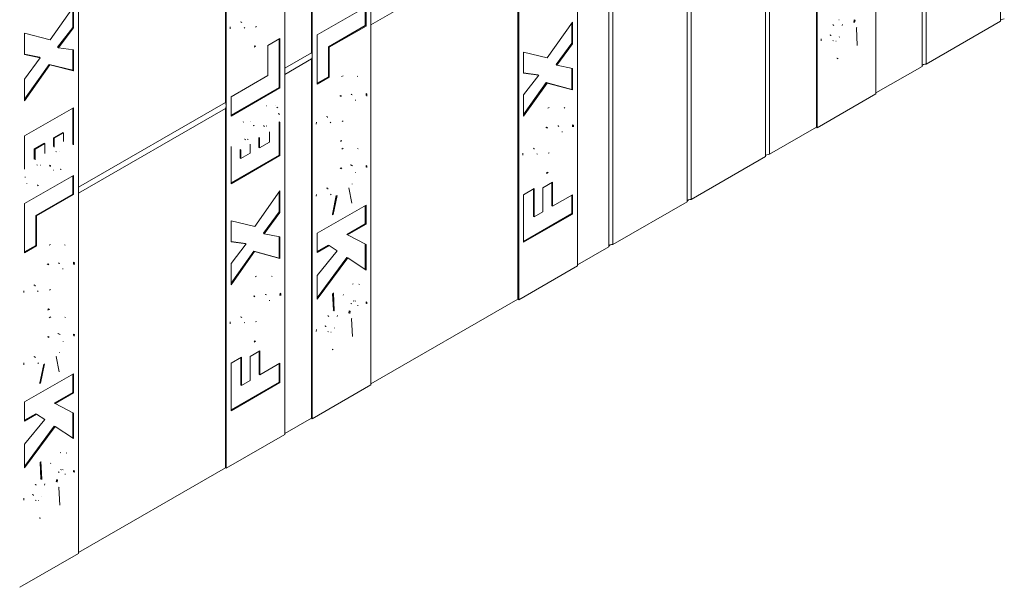
# Model space of a CAD drawing. Units: inches. Extents: x -2 to 174, y -2 to 136.
# Drawn here: x 31 to 49, y 93 to 104 of the extents above; entities that cross this region are included whole.
import ezdxf

# ---------------------------------------------------------------- set-up
doc = ezdxf.new("R2010")
doc.units = ezdxf.units.IN
doc.header["$LTSCALE"] = 4
doc.header["$MEASUREMENT"] = 0
doc.layers.add('Visible Edges(ANSI)', color=7, linetype='Continuous', lineweight=18)
doc.layers.add('Visible Tangent Edges(ANSI)', color=7, linetype='Continuous', lineweight=18)

msp = doc.modelspace()

# ---------------------------------------------------------------- linework, layer by layer
at = {"layer": 'Visible Edges(ANSI)'}
for p, q in [((37.2548, 110.1299), (37.2548, 103.5895)), ((48.625, 103.6132), (48.625, 110.0981)), ((36.18, 103.0423), (36.18, 109.5273)), ((36.1941, 102.9787), (36.1941, 109.5191)), ((35.6991, 109.2341), (35.6991, 102.6937)), ((47.2108, 102.7988), (47.2108, 109.2837)), ((47.2815, 109.3244), (47.2815, 102.8395)), ((46.3764, 102.302), (46.3764, 108.8424)), ((34.6243, 102.1465), (34.6243, 108.6314)), ((34.6385, 102.0829), (34.6385, 108.6233)), ((45.3016, 101.6993), (45.3016, 108.1843)), ((45.3158, 108.2316), (45.3158, 101.6912)), ((44.3824, 101.17), (44.3824, 107.6549)), ((44.4531, 107.6956), (44.4531, 101.2107)), ((31.9691, 100.5458), (31.9691, 107.0861)), ((42.9682, 100.3556), (42.9682, 106.8405)), ((43.0389, 106.8812), (43.0389, 100.3963)), ((41.554, 99.5412), (41.554, 106.0261)), ((41.6247, 106.0668), (41.6247, 99.5819)), ((40.9848, 99.1971), (40.9848, 105.7375)), ((39.9241, 105.1267), (39.9241, 98.5863)), ((39.91, 105.0794), (37.2548, 103.5504)), ((39.91, 98.5945), (39.91, 105.0794)), ((31.4571, 103.2772), (31.8808, 103.8743)), ((31.8666, 103.8544), (31.8666, 103.4999)), ((31.8808, 103.8743), (31.8808, 103.4917)), ((36.2825, 103.3649), (37.1664, 103.8739)), ((37.1522, 103.8658), (37.1522, 103.5349)), ((37.1664, 103.8739), (37.1664, 103.5267)), ((37.1522, 103.5349), (36.4861, 103.1513)), ((37.1664, 103.5267), (36.5003, 103.1432)), ((37.1522, 103.5349), (37.1664, 103.5267)), ((37.2548, 103.5895), (37.2548, 97.0492)), ((40.4404, 102.9513), (40.8964, 103.5965)), ((40.8822, 103.5765), (40.8822, 103.2142)), ((40.8964, 103.5965), (40.8964, 103.206)), ((45.6019, 103.5497), (45.616, 103.5416)), ((45.9847, 103.6384), (45.9988, 103.6302)), ((47.2815, 102.8395), (48.625, 103.6132)), ((30.9969, 103.0122), (30.9969, 103.4007)), ((30.9969, 103.4007), (31.4571, 103.2772)), ((31.8666, 103.4999), (31.5944, 103.1434)), ((31.8808, 103.4917), (31.6085, 103.1353)), ((31.8666, 103.4999), (31.8808, 103.4917)), ((34.9767, 103.4907), (34.9626, 103.4989)), ((36.2825, 102.4758), (36.2825, 103.3649)), ((46.0396, 103.1757), (46.0243, 103.4944)), ((35.393, 103.1734), (35.6107, 103.2989)), ((35.393, 102.6315), (35.393, 103.1734)), ((35.5966, 103.2907), (35.5966, 102.4178)), ((35.6107, 103.2989), (35.6107, 102.4097)), ((40.8822, 103.2142), (40.5981, 102.8292)), ((40.8964, 103.206), (40.6122, 102.8211)), ((40.8964, 103.206), (40.8822, 103.2142)), ((45.5973, 103.2648), (45.6114, 103.2566)), ((31.2669, 102.9617), (30.9969, 103.0174)), ((31.281, 102.9536), (30.9969, 103.0122)), ((31.5944, 103.1434), (31.6085, 103.1353)), ((31.6085, 103.1353), (31.8808, 103.0993)), ((31.8666, 103.1011), (31.8666, 102.7287)), ((31.8808, 103.0993), (31.8808, 102.7206)), ((35.6991, 102.7654), (36.18, 103.0423)), ((36.4861, 103.1513), (36.4861, 102.6094)), ((36.4861, 103.1513), (36.5003, 103.1432)), ((36.5003, 103.1432), (36.5003, 102.6012)), ((40.0125, 103.0541), (40.4404, 102.9513)), ((40.0125, 102.6754), (40.0125, 103.0541)), ((30.9969, 102.5686), (31.281, 102.9536)), ((31.4387, 102.8315), (30.9969, 102.2063)), ((31.4528, 102.8233), (30.9969, 102.1781)), ((31.2669, 102.9617), (31.281, 102.9536)), ((31.8666, 102.7287), (31.4387, 102.8315)), ((31.4387, 102.8315), (31.4528, 102.8233)), ((31.8808, 102.7206), (31.4528, 102.8233)), ((36.18, 102.9314), (35.6991, 102.6545)), ((36.18, 96.4465), (36.18, 102.9314)), ((36.1941, 96.4384), (36.1941, 102.9787)), ((40.6122, 102.8211), (40.5981, 102.8292)), ((40.6122, 102.8211), (40.8964, 102.7624)), ((31.8666, 102.7287), (31.8808, 102.7206)), ((35.6991, 102.6937), (35.6991, 96.1533)), ((40.2706, 102.6475), (40.0125, 102.6817)), ((40.2847, 102.6394), (40.0125, 102.6754)), ((40.0125, 102.2829), (40.2847, 102.6394)), ((40.2847, 102.6394), (40.2706, 102.6475)), ((40.8822, 102.7654), (40.8822, 102.3821)), ((40.8964, 102.7624), (40.8964, 102.3739)), ((46.3764, 102.3183), (47.2108, 102.7988)), ((30.9969, 102.1781), (30.9969, 102.5686)), ((34.7269, 102.2479), (35.393, 102.6315)), ((36.4861, 102.6094), (36.2825, 102.4921)), ((36.5003, 102.6012), (36.2825, 102.4758)), ((36.4861, 102.6094), (36.5003, 102.6012)), ((40.422, 102.5055), (40.0125, 101.9284)), ((40.4361, 102.4974), (40.0125, 101.9003)), ((40.8822, 102.3821), (40.422, 102.5055)), ((40.4361, 102.4974), (40.422, 102.5055)), ((40.8964, 102.3739), (40.4361, 102.4974)), ((35.5966, 102.4178), (34.7269, 101.917)), ((35.6107, 102.4097), (34.7269, 101.9007)), ((35.6107, 102.4097), (35.5966, 102.4178)), ((36.9024, 102.2921), (36.9165, 102.2839)), ((40.0125, 101.9003), (40.0125, 102.2829)), ((40.8964, 102.3739), (40.8822, 102.3821)), ((45.3158, 101.6912), (46.3764, 102.302)), ((31.9691, 100.6175), (34.6243, 102.1465)), ((34.7269, 101.9007), (34.7269, 102.2479)), ((30.9969, 101.5418), (31.8808, 102.0508)), ((31.8666, 102.0426), (31.8666, 101.4088)), ((31.8808, 102.0508), (31.8808, 101.4006)), ((34.6243, 102.0356), (31.9691, 100.5066)), ((34.6243, 95.5507), (34.6243, 102.0356)), ((34.6385, 95.5425), (34.6385, 102.0829)), ((35.5699, 102.0528), (35.5558, 102.0609)), ((35.5966, 101.7962), (35.5966, 101.1972)), ((35.6107, 101.7881), (35.6107, 101.1891)), ((36.5147, 101.7881), (36.5289, 101.78)), ((31.6871, 101.6054), (31.5195, 101.5089)), ((31.7013, 101.5973), (31.5337, 101.5007)), ((31.6871, 101.6054), (31.7013, 101.5973)), ((31.7013, 101.4438), (31.7013, 101.5973)), ((35.1412, 101.7222), (35.127, 101.7304)), ((35.3754, 101.7173), (35.3612, 101.7255)), ((35.421, 101.43), (35.421, 101.607)), ((40.65, 101.7154), (40.6358, 101.7235)), ((44.4531, 101.2107), (45.3016, 101.6993)), ((45.3158, 101.6912), (45.3016, 101.6993)), ((30.9969, 100.9428), (30.9969, 101.5418)), ((31.3511, 101.4119), (31.1724, 101.309)), ((31.3652, 101.4037), (31.1866, 101.3009)), ((31.3511, 101.4119), (31.3652, 101.4037)), ((31.3652, 101.2277), (31.3652, 101.4037)), ((31.5195, 101.5089), (31.5195, 101.3574)), ((31.5195, 101.5089), (31.5337, 101.5007)), ((31.5337, 101.5007), (31.5337, 101.3493)), ((35.0347, 101.4778), (35.0205, 101.4859)), ((35.2282, 101.5113), (35.2282, 101.3353)), ((35.2424, 101.5032), (35.2424, 101.3271)), ((35.2424, 101.3271), (35.421, 101.43)), ((31.1724, 101.309), (31.1724, 101.132)), ((31.1724, 101.309), (31.1866, 101.3009)), ((31.1866, 101.3009), (31.1866, 101.1238)), ((31.5588, 101.2612), (31.5729, 101.2531)), ((34.7269, 100.6801), (34.7269, 101.3302)), ((34.8922, 101.2952), (34.8922, 101.1418)), ((34.9064, 101.287), (34.9064, 101.1336)), ((34.9064, 101.1336), (35.0739, 101.2301)), ((35.0739, 101.2301), (35.0739, 101.3816)), ((35.2424, 101.3271), (35.2282, 101.3353)), ((40.2624, 101.2114), (40.2482, 101.2196)), ((35.5966, 101.1972), (34.7269, 100.6964)), ((35.6107, 101.1891), (34.7269, 100.6801)), ((34.9064, 101.1336), (34.8922, 101.1418)), ((35.6107, 101.1891), (35.5966, 101.1972)), ((43.0389, 100.3963), (44.3824, 101.17)), ((31.2181, 101.0217), (31.2322, 101.0135)), ((31.4523, 101.0168), (31.4665, 101.0086)), ((36.9111, 101.0103), (36.9253, 101.0021)), ((30.9969, 100.3212), (31.8808, 100.8302)), ((31.8666, 100.822), (31.8666, 100.4911)), ((31.8808, 100.8302), (31.8808, 100.483)), ((40.3562, 100.6052), (40.5348, 100.7081)), ((40.5207, 100.6999), (40.5207, 100.2815)), ((40.5348, 100.7081), (40.5348, 100.2733)), ((31.9691, 94.0054), (31.9691, 100.5458)), ((35.1548, 99.9075), (35.6107, 100.5527)), ((35.5966, 100.5327), (35.5966, 100.1704)), ((35.6107, 100.5527), (35.6107, 100.1622)), ((36.9069, 100.3273), (36.8533, 100.6033)), ((40.0125, 100.482), (40.2022, 100.5913)), ((40.188, 100.5831), (40.188, 100.0899)), ((40.2022, 100.5913), (40.2022, 100.0818)), ((40.3562, 100.1704), (40.3562, 100.6052)), ((30.9969, 99.432), (30.9969, 100.3212)), ((31.8666, 100.4911), (31.2005, 100.1075)), ((31.8808, 100.483), (31.2147, 100.0994)), ((31.8666, 100.4911), (31.8808, 100.483)), ((36.5204, 100.4888), (36.5345, 100.4806)), ((36.6273, 100.4659), (36.5576, 100.1316)), ((36.644, 100.47), (36.5717, 100.1234)), ((40.0125, 99.6234), (40.0125, 100.482)), ((40.5348, 100.2733), (40.8964, 100.4815)), ((40.8822, 100.4734), (40.8822, 100.1405)), ((40.8964, 100.4815), (40.8964, 100.1324)), ((41.6247, 99.5819), (42.9682, 100.3556)), ((35.5966, 100.1704), (35.3125, 99.7855)), ((35.6107, 100.1622), (35.3266, 99.7773)), ((35.6107, 100.1622), (35.5966, 100.1704)), ((36.2825, 99.7857), (37.1664, 100.2947)), ((37.1522, 100.2866), (37.1522, 99.9557)), ((37.1664, 100.2947), (37.1664, 99.9475)), ((40.2022, 100.0818), (40.3562, 100.1704)), ((40.5348, 100.2733), (40.5207, 100.2815)), ((31.2005, 100.1075), (31.2005, 99.5656)), ((31.2005, 100.1075), (31.2147, 100.0994)), ((31.2147, 100.0994), (31.2147, 99.5574)), ((34.7269, 100.0103), (35.1548, 99.9075)), ((34.7269, 99.6316), (34.7269, 100.0103)), ((36.5576, 100.1316), (36.5717, 100.1234)), ((40.8822, 100.1405), (40.0125, 99.6396)), ((40.8964, 100.1324), (40.0125, 99.6234)), ((40.2022, 100.0818), (40.188, 100.0899)), ((40.8964, 100.1324), (40.8822, 100.1405)), ((37.1522, 99.9557), (36.8179, 99.7631)), ((37.1664, 99.9475), (36.832, 99.755)), ((37.1522, 99.9557), (37.1664, 99.9475)), ((34.9849, 99.6037), (34.7269, 99.6379)), ((34.9991, 99.5956), (34.7269, 99.6316)), ((35.3266, 99.7773), (35.3125, 99.7855)), ((35.3266, 99.7773), (35.6107, 99.7186)), ((35.5966, 99.7216), (35.5966, 99.3383)), ((35.6107, 99.7186), (35.6107, 99.3301)), ((36.2825, 99.4385), (36.2825, 99.7857)), ((36.8179, 99.7631), (36.832, 99.755)), ((36.832, 99.755), (37.1664, 99.5836)), ((31.2005, 99.5656), (30.9969, 99.4483)), ((31.2147, 99.5574), (30.9969, 99.432)), ((31.2005, 99.5656), (31.2147, 99.5574)), ((34.7269, 99.2392), (34.9991, 99.5956)), ((35.1364, 99.4618), (34.7269, 98.8846)), ((35.1505, 99.4536), (34.7269, 98.8565)), ((34.9991, 99.5956), (34.9849, 99.6037)), ((35.5966, 99.3383), (35.1364, 99.4618)), ((35.1505, 99.4536), (35.1364, 99.4618)), ((35.6107, 99.3301), (35.1505, 99.4536)), ((36.4836, 99.5706), (36.2825, 99.4548)), ((36.4977, 99.5625), (36.2825, 99.4385)), ((36.2825, 99.0225), (36.6457, 99.4677)), ((36.4836, 99.5706), (36.4977, 99.5625)), ((36.6457, 99.4677), (36.4977, 99.5625)), ((37.1522, 99.5908), (37.1522, 99.1315)), ((37.1664, 99.5836), (37.1664, 99.1223)), ((40.9848, 99.2134), (41.554, 99.5412)), ((35.6107, 99.3301), (35.5966, 99.3383)), ((36.8196, 99.3481), (36.2825, 98.6219)), ((36.8338, 99.3399), (36.2825, 98.5946)), ((36.8196, 99.3481), (36.8338, 99.3399)), ((37.1664, 99.1223), (36.8338, 99.3399)), ((31.6167, 99.2483), (31.6309, 99.2401)), ((34.7269, 98.8565), (34.7269, 99.2392)), ((39.9241, 98.5863), (40.9848, 99.1971)), ((36.2825, 98.5946), (36.2825, 99.0225)), ((31.2291, 98.7443), (31.2432, 98.7362)), ((35.3644, 98.6716), (35.3502, 98.6797)), ((36.5619, 98.6993), (36.5772, 98.396)), ((36.5751, 98.709), (36.5913, 98.3879)), ((36.9658, 98.5663), (36.98, 98.5582)), ((37.2548, 97.0655), (39.91, 98.5945)), ((39.9241, 98.5863), (39.91, 98.5945)), ((36.5772, 98.396), (36.5913, 98.3879)), ((36.863, 98.3855), (36.8771, 98.3774)), ((36.8953, 98.5202), (36.9095, 98.5121)), ((36.4802, 98.2969), (36.4943, 98.2887)), ((36.918, 97.9229), (36.9027, 98.2416)), ((34.9767, 98.1676), (34.9626, 98.1758)), ((36.4756, 98.0119), (36.4897, 98.0038)), ((31.6255, 97.9665), (31.6397, 97.9584)), ((35.0705, 97.5614), (35.2492, 97.6643)), ((35.235, 97.6561), (35.235, 97.2377)), ((35.2492, 97.6643), (35.2492, 97.2295)), ((31.6213, 97.2835), (31.5677, 97.5595)), ((34.7269, 97.4382), (34.9166, 97.5475)), ((34.9024, 97.5393), (34.9024, 97.0461)), ((34.9166, 97.5475), (34.9166, 97.038)), ((35.0705, 97.1267), (35.0705, 97.5614)), ((31.2348, 97.445), (31.2489, 97.4369)), ((31.3417, 97.4221), (31.272, 97.0878)), ((31.3584, 97.4262), (31.2861, 97.0796)), ((34.7269, 96.5796), (34.7269, 97.4382)), ((35.2492, 97.2295), (35.6107, 97.4377)), ((35.5966, 97.4296), (35.5966, 97.0967)), ((35.6107, 97.4377), (35.6107, 97.0886)), ((30.9969, 96.7419), (31.8808, 97.2509)), ((31.8666, 97.2428), (31.8666, 96.9119)), ((31.8808, 97.2509), (31.8808, 96.9037)), ((34.9166, 97.038), (35.0705, 97.1267)), ((35.2492, 97.2295), (35.235, 97.2377)), ((31.272, 97.0878), (31.2861, 97.0796)), ((35.5966, 97.0967), (34.7269, 96.5959)), ((35.6107, 97.0886), (34.7269, 96.5796)), ((34.9166, 97.038), (34.9024, 97.0461)), ((35.6107, 97.0886), (35.5966, 97.0967)), ((37.2548, 97.0492), (36.1941, 96.4384)), ((31.8666, 96.9119), (31.5323, 96.7193)), ((31.8808, 96.9037), (31.5464, 96.7112)), ((31.8666, 96.9119), (31.8808, 96.9037)), ((30.9969, 96.3947), (30.9969, 96.7419)), ((31.5323, 96.7193), (31.5464, 96.7112)), ((31.5464, 96.7112), (31.8808, 96.5398)), ((31.198, 96.5268), (30.9969, 96.411)), ((31.2121, 96.5187), (30.9969, 96.3947)), ((30.9969, 95.9787), (31.3601, 96.4239)), ((31.198, 96.5268), (31.2121, 96.5187)), ((31.3601, 96.4239), (31.2121, 96.5187)), ((31.8666, 96.5471), (31.8666, 96.0878)), ((31.8808, 96.5398), (31.8808, 96.0785)), ((35.6991, 96.1696), (36.18, 96.4465)), ((36.18, 96.4465), (36.1941, 96.4384)), ((31.534, 96.3043), (30.9969, 95.5781)), ((31.5481, 96.2961), (30.9969, 95.5508)), ((31.534, 96.3043), (31.5481, 96.2961)), ((31.8808, 96.0785), (31.5481, 96.2961)), ((35.6991, 96.1533), (34.6385, 95.5425)), ((30.9969, 95.5508), (30.9969, 95.9787)), ((31.2763, 95.6555), (31.2915, 95.3522)), ((31.2895, 95.6652), (31.3057, 95.3441)), ((31.6802, 95.5226), (31.6943, 95.5144)), ((31.9691, 94.0217), (34.6243, 95.5507)), ((34.6243, 95.5507), (34.6385, 95.5425)), ((31.2915, 95.3522), (31.3057, 95.3441)), ((31.5774, 95.3417), (31.5915, 95.3336)), ((31.6097, 95.4764), (31.6238, 95.4683)), ((31.1946, 95.2531), (31.2087, 95.245)), ((31.6323, 94.8791), (31.617, 95.1978)), ((31.19, 94.9681), (31.2041, 94.96)), ((30.9085, 93.3946), (31.9691, 94.0054))]:
    msp.add_line(p, q, dxfattribs=at)
at = {"layer": 'Visible Edges(ANSI)', "flags": 128}
for points in [[(34.9041, 103.6026), (34.9043, 103.5964)], [(34.9183, 103.5945), (34.9189, 103.5816)], [(45.6019, 103.5497), (45.5973, 103.5423)], [(45.616, 103.5416), (45.6116, 103.5345)], [(45.713, 103.6407), (45.7077, 103.6367)], [(45.7666, 103.5358), (45.77, 103.5566)], [(45.9847, 103.6384), (45.9771, 103.5932)], [(45.9988, 103.6302), (45.9919, 103.5887)], [(34.7115, 103.4764), (34.7128, 103.5123)], [(35.1709, 103.5079), (35.1875, 103.5181)], [(45.5483, 103.3654), (45.5484, 103.3595)], [(45.5624, 103.3573), (45.5627, 103.3481)], [(46.0243, 103.4944), (46.0317, 103.5007)], [(35.1551, 103.1678), (35.142, 103.1607)], [(45.3889, 103.2622), (45.3897, 103.2983)], [(45.6534, 103.2543), (45.6563, 103.256)], [(45.7147, 103.3279), (45.7169, 103.3326)], [(35.1692, 103.1597), (35.1421, 103.1456)], [(45.6776, 102.9471), (45.672, 102.9441)], [(45.6917, 102.939), (45.677, 102.9317)], [(36.724, 102.615), (36.7511, 102.629)], [(37.0058, 102.623), (37.0171, 102.6157)], [(36.9024, 102.2921), (36.896, 102.2955)], [(37.1675, 102.3064), (37.1663, 102.2703)], [(37.1817, 102.2982), (37.1805, 102.2624)], [(36.7082, 102.2749), (36.6929, 102.2656)], [(36.7223, 102.2668), (36.7057, 102.2566)], [(36.975, 102.1802), (36.9744, 102.1931)], [(35.3598, 102.0832), (35.3685, 102.0878)], [(35.5304, 102.086), (35.5317, 102.0851)], [(35.5558, 102.0609), (35.5579, 102.0571)], [(35.5699, 102.0528), (35.5715, 102.0499)], [(35.5847, 101.9458), (35.5853, 101.9398)], [(35.5988, 101.9376), (35.5998, 101.9285)], [(40.448, 102.041), (40.4743, 102.0547)], [(40.7424, 102.0545), (40.7544, 102.0467)], [(34.9472, 101.7935), (34.9537, 101.7971)], [(35.0765, 101.8114), (35.0795, 101.8092)], [(35.0816, 101.8089), (35.0847, 101.8072)], [(36.2672, 101.7578), (36.2682, 101.7906)], [(36.4572, 101.8953), (36.4573, 101.8888)], [(36.4713, 101.8872), (36.4719, 101.8735)], [(36.7342, 101.8035), (36.7498, 101.8131)], [(40.8975, 101.7457), (40.8962, 101.707)], [(35.1412, 101.7222), (35.1445, 101.7392)], [(35.315, 101.7255), (35.3094, 101.7219)], [(35.3292, 101.7174), (35.3242, 101.7142)], [(35.3612, 101.7255), (35.3596, 101.7264)], [(35.421, 101.607), (35.4208, 101.618)], [(40.4305, 101.7), (40.4157, 101.6908)], [(40.4446, 101.6918), (40.4291, 101.6822)], [(40.6358, 101.7235), (40.6296, 101.7269)], [(40.7075, 101.6081), (40.7069, 101.6219)], [(40.9117, 101.7375), (40.9107, 101.7047)], [(31.8666, 101.4088), (31.866, 101.3885)], [(31.8808, 101.4006), (31.8801, 101.3799)], [(34.9739, 101.4848), (34.9686, 101.4814)], [(34.988, 101.4767), (34.9832, 101.4736)], [(35.0205, 101.4859), (35.0189, 101.4868)], [(35.0739, 101.3816), (35.0737, 101.3915)], [(36.7167, 101.4625), (36.7031, 101.455)], [(36.7308, 101.4543), (36.7046, 101.4406)], [(31.5195, 101.3574), (31.5196, 101.3519)], [(31.5337, 101.3493), (31.5339, 101.3394)], [(31.6196, 101.2542), (31.6244, 101.2573)], [(34.7269, 101.3302), (34.7275, 101.3509)], [(36.7266, 101.3053), (36.7541, 101.3197)], [(37.0122, 101.3165), (37.0233, 101.3093)], [(39.9972, 101.1971), (39.9984, 101.233)], [(40.1897, 101.3233), (40.1899, 101.3171)], [(40.2039, 101.3152), (40.2045, 101.3023)], [(40.4565, 101.2285), (40.4732, 101.2388)], [(31.1724, 101.132), (31.1725, 101.1257)], [(31.1866, 101.1238), (31.1868, 101.1129)], [(31.2785, 101.0135), (31.2834, 101.0167)], [(31.4523, 101.0168), (31.4489, 100.9995)], [(31.4665, 101.0086), (31.4631, 100.9916)], [(31.526, 100.9219), (31.5229, 100.9237)], [(31.6463, 100.9455), (31.6403, 100.9422)], [(31.6604, 100.9374), (31.6539, 100.9337)], [(36.7141, 100.9663), (36.6987, 100.957)], [(36.7283, 100.9581), (36.7101, 100.9471)], [(36.8885, 101.0195), (36.8824, 101.0209)], [(36.9027, 101.0113), (36.8979, 101.0125)], [(36.9111, 101.0103), (36.9103, 101.0108)], [(36.9775, 100.8735), (36.9774, 100.8831)], [(37.1675, 101.008), (37.1668, 100.9809)], [(37.1817, 100.9999), (37.181, 100.9728)], [(40.4407, 100.8885), (40.4276, 100.8813)], [(40.4548, 100.8804), (40.4277, 100.8663)], [(31.0088, 100.7932), (31.0078, 100.8024)], [(31.0377, 100.6781), (31.0361, 100.6809)], [(36.912, 100.6705), (36.916, 100.6768)], [(31.2337, 100.6558), (31.2257, 100.6515)], [(31.2478, 100.6476), (31.2391, 100.643)], [(36.4581, 100.6034), (36.4582, 100.5964)], [(36.4722, 100.5953), (36.4727, 100.5831)], [(36.8533, 100.6033), (36.8566, 100.6065)], [(36.2672, 100.4566), (36.2681, 100.4882)], [(36.5576, 100.1316), (36.5521, 100.1302)], [(36.5717, 100.1234), (36.5547, 100.1197)], [(31.4384, 99.5712), (31.4655, 99.5852)], [(31.7202, 99.5792), (31.7315, 99.5719)], [(31.8819, 99.2626), (31.8807, 99.2265)], [(31.8961, 99.2544), (31.8948, 99.2186)], [(31.4225, 99.2311), (31.4072, 99.2218)], [(31.4367, 99.223), (31.4201, 99.2128)], [(31.6167, 99.2483), (31.6104, 99.2517)], [(31.6893, 99.1364), (31.6887, 99.1493)], [(35.1624, 98.9972), (35.1886, 99.0109)], [(35.4568, 99.0107), (35.4688, 99.0029)], [(30.9816, 98.714), (30.9826, 98.7468)], [(31.1716, 98.8516), (31.1717, 98.845)], [(31.1857, 98.8434), (31.1863, 98.8297)], [(31.4486, 98.7597), (31.4642, 98.7693)], [(36.9231, 98.8671), (36.9349, 98.8729)], [(37.0362, 98.8651), (37.0456, 98.8586)], [(35.1449, 98.6562), (35.13, 98.6471)], [(35.159, 98.648), (35.1434, 98.6384)], [(35.3502, 98.6797), (35.344, 98.6831)], [(35.4219, 98.5643), (35.4213, 98.5781)], [(35.6119, 98.7019), (35.6105, 98.6632)], [(35.6261, 98.6937), (35.6251, 98.6609)], [(36.7521, 98.6703), (36.7577, 98.6816)], [(36.9328, 98.5673), (36.9309, 98.5662)], [(36.9469, 98.5592), (36.9452, 98.5582)], [(36.9658, 98.5663), (36.9646, 98.567)], [(37.1675, 98.5462), (37.167, 98.5206)], [(31.431, 98.4187), (31.4175, 98.4113)], [(31.4452, 98.4105), (31.419, 98.3968)], [(36.5772, 98.396), (36.5728, 98.3928)], [(36.5913, 98.3879), (36.586, 98.3839)], [(36.863, 98.3855), (36.8554, 98.3404)], [(36.8771, 98.3774), (36.8702, 98.3359)], [(36.8953, 98.5202), (36.8926, 98.5147)], [(36.9095, 98.5121), (36.908, 98.5091)], [(37.0167, 98.4774), (37.0164, 98.4849)], [(37.1817, 98.538), (37.181, 98.5107)], [(31.4409, 98.2615), (31.4684, 98.2759)], [(31.7266, 98.2727), (31.7377, 98.2655)], [(34.7115, 98.1533), (34.7128, 98.1892)], [(34.9041, 98.2795), (34.9043, 98.2733)], [(34.9183, 98.2714), (34.9189, 98.2585)], [(35.1709, 98.1848), (35.1875, 98.195)], [(36.4802, 98.2969), (36.4756, 98.2895)], [(36.4943, 98.2887), (36.4899, 98.2816)], [(36.6449, 98.283), (36.6483, 98.3037)], [(36.9027, 98.2416), (36.9101, 98.2478)], [(36.2672, 98.0094), (36.2681, 98.0455)], [(36.4266, 98.1126), (36.4267, 98.1066)], [(36.4407, 98.1044), (36.441, 98.0952)], [(36.593, 98.0751), (36.5953, 98.0798)], [(31.4285, 97.9225), (31.4131, 97.9132)], [(31.4426, 97.9143), (31.4244, 97.9033)], [(31.6029, 97.9757), (31.5968, 97.9771)], [(31.617, 97.9676), (31.6123, 97.9687)], [(31.6255, 97.9665), (31.6246, 97.967)], [(31.6919, 97.8297), (31.6918, 97.8394)], [(31.8819, 97.9643), (31.8812, 97.9371)], [(31.8961, 97.9561), (31.8954, 97.929)], [(35.1551, 97.8447), (35.142, 97.8375)], [(35.1692, 97.8366), (35.1421, 97.8225)], [(36.5317, 98.0015), (36.5346, 98.0031)], [(36.5559, 97.6943), (36.5504, 97.6913)], [(36.57, 97.6861), (36.5553, 97.6789)], [(31.1724, 97.5596), (31.1726, 97.5526)], [(31.1866, 97.5515), (31.187, 97.5393)], [(31.5677, 97.5595), (31.571, 97.5627)], [(31.6264, 97.6267), (31.6303, 97.633)], [(30.9816, 97.4128), (30.9824, 97.4444)], [(31.272, 97.0878), (31.2665, 97.0864)], [(31.2861, 97.0796), (31.269, 97.0759)], [(31.6375, 95.8233), (31.6493, 95.8291)], [(31.7506, 95.8213), (31.76, 95.8149)], [(31.4665, 95.6265), (31.4721, 95.6378)], [(31.6471, 95.5236), (31.6453, 95.5224)], [(31.6802, 95.5226), (31.679, 95.5232)], [(31.2915, 95.3522), (31.2872, 95.349)], [(31.3057, 95.3441), (31.3004, 95.3401)], [(31.5774, 95.3417), (31.5698, 95.2966)], [(31.6097, 95.4764), (31.607, 95.4709)], [(31.6238, 95.4683), (31.6224, 95.4653)], [(31.6613, 95.5154), (31.6596, 95.5144)], [(31.731, 95.4336), (31.7308, 95.4411)], [(31.8819, 95.5024), (31.8814, 95.4768)], [(31.8961, 95.4942), (31.8954, 95.4669)], [(31.1946, 95.2531), (31.19, 95.2457)], [(31.2087, 95.245), (31.2043, 95.2378)], [(31.3593, 95.2392), (31.3626, 95.2599)], [(31.5915, 95.3336), (31.5846, 95.2921)], [(31.617, 95.1978), (31.6244, 95.204)], [(30.9816, 94.9656), (30.9824, 95.0017)], [(31.141, 95.0688), (31.1411, 95.0628)], [(31.1551, 95.0606), (31.1554, 95.0514)], [(31.3074, 95.0313), (31.3096, 95.036)], [(31.2461, 94.9577), (31.249, 94.9594)], [(31.2703, 94.6505), (31.2647, 94.6475)], [(31.2844, 94.6423), (31.2697, 94.6351)]]:
    msp.add_lwpolyline(points, dxfattribs=at)
at = {"layer": 'Visible Edges(ANSI)'}
for centre, major_axis, ratio, start_param, end_param in [((48.6869, 103.6182), (-0.0625, 0), 0.5758617, 4.5704919, 6.1412883), ((36.1057, 103.0296), (-0.0624, 0.1083), 0.5780931, 3.9289245, 4.5024376), ((36.1057, 103.0296), (0.0624, -0.1083), 0.5780931, 0.2138188, 0.7873319), ((47.2727, 102.8039), (-0.0625, 0), 0.5758617, 4.5704919, 6.1412883), ((34.5501, 102.1338), (-0.0624, 0.1083), 0.5780931, 3.9289245, 4.5024376), ((34.5501, 102.1338), (0.0624, -0.1083), 0.5780931, 0.2138188, 0.7873319), ((44.4443, 101.1751), (-0.0625, 0), 0.5758617, 4.5704919, 6.1412883), ((43.0301, 100.3607), (-0.0625, 0), 0.5758617, 4.5704919, 6.1412883), ((41.6158, 99.5463), (-0.0625, 0), 0.5758617, 4.5704919, 6.1412883)]:
    msp.add_ellipse(centre, major_axis=major_axis, ratio=ratio, start_param=start_param, end_param=end_param, dxfattribs=at)
at = {"layer": 'Visible Tangent Edges(ANSI)'}
for p, q in [((34.9183, 103.5945), (34.9041, 103.6026)), ((45.5483, 103.3654), (45.5624, 103.3573)), ((35.1692, 103.1597), (35.1551, 103.1678)), ((45.6776, 102.9471), (45.6917, 102.939)), ((37.1675, 102.3064), (37.1817, 102.2982)), ((36.7082, 102.2749), (36.7223, 102.2668)), ((35.5988, 101.9376), (35.5847, 101.9458)), ((35.6107, 101.7881), (35.5966, 101.7962)), ((36.4572, 101.8953), (36.4713, 101.8872)), ((40.9117, 101.7375), (40.8975, 101.7457)), ((35.3292, 101.7174), (35.315, 101.7255)), ((40.4446, 101.6918), (40.4305, 101.7)), ((31.8666, 101.4088), (31.8808, 101.4006)), ((34.988, 101.4767), (34.9739, 101.4848)), ((35.2424, 101.5032), (35.2282, 101.5113)), ((36.7167, 101.4625), (36.7308, 101.4543)), ((31.5195, 101.3574), (31.5337, 101.3493)), ((34.9064, 101.287), (34.8922, 101.2952)), ((40.2039, 101.3152), (40.1897, 101.3233)), ((31.1724, 101.132), (31.1866, 101.1238)), ((31.5213, 100.9247), (31.526, 100.9219)), ((31.6463, 100.9455), (31.6604, 100.9374)), ((36.7141, 100.9663), (36.7283, 100.9581)), ((36.8885, 101.0195), (36.9027, 101.0113)), ((37.1675, 101.008), (37.1817, 100.9999)), ((40.4548, 100.8804), (40.4407, 100.8885)), ((31.2337, 100.6558), (31.2478, 100.6476)), ((36.4581, 100.6034), (36.4722, 100.5953)), ((31.8819, 99.2626), (31.8961, 99.2544)), ((31.4225, 99.2311), (31.4367, 99.223)), ((31.1716, 98.8516), (31.1857, 98.8434)), ((35.159, 98.648), (35.1449, 98.6562)), ((35.6261, 98.6937), (35.6119, 98.7019)), ((36.9328, 98.5673), (36.9469, 98.5592)), ((37.1675, 98.5462), (37.1817, 98.538)), ((31.431, 98.4187), (31.4452, 98.4105)), ((34.9183, 98.2714), (34.9041, 98.2795)), ((36.4266, 98.1126), (36.4407, 98.1044)), ((31.4285, 97.9225), (31.4426, 97.9143)), ((31.6029, 97.9757), (31.617, 97.9676)), ((31.8819, 97.9643), (31.8961, 97.9561)), ((35.1692, 97.8366), (35.1551, 97.8447)), ((36.5559, 97.6943), (36.57, 97.6861)), ((31.1724, 97.5596), (31.1866, 97.5515)), ((31.6471, 95.5236), (31.6613, 95.5154)), ((31.8819, 95.5024), (31.8961, 95.4942)), ((31.141, 95.0688), (31.1551, 95.0606)), ((31.2703, 94.6505), (31.2844, 94.6423))]:
    msp.add_line(p, q, dxfattribs=at)

doc.saveas('drawing.dxf')
